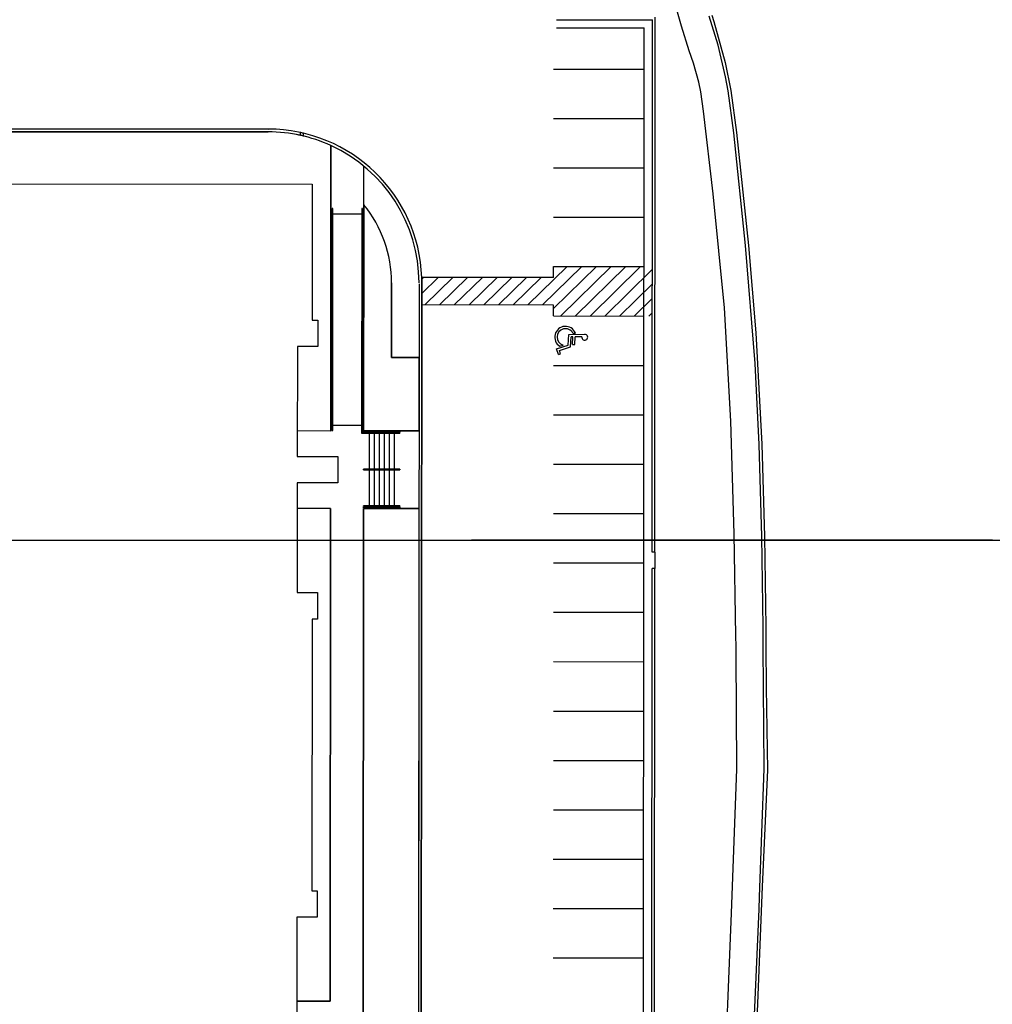
# Paper-space layout 'Layout1' of a CAD drawing. Units: inches. Extents: x 0 to 36, y 0 to 24.
# Drawn here: x 18.7 to 18.9, y 11.1 to 11.3 of the extents above; entities that cross this region are included whole.
import ezdxf

# ---------------------------------------------------------------- set-up
doc = ezdxf.new("R2010")
doc.units = ezdxf.units.IN
doc.header["$MEASUREMENT"] = 0
doc.linetypes.add('CENTER2', pattern=[1.125, 0.75, -0.125, 0.125, -0.125])
doc.layers.get('0').update_dxf_attribs({"linetype": 'CONTINUOUS'})
doc.layers.get('DEFPOINTS').update_dxf_attribs({"color": 140, "linetype": 'CONTINUOUS'})
doc.layers.add('G-TBLK-MISC', color=8, linetype='CONTINUOUS')
doc.styles.add('Arial', font='arial.ttf')

# ---------------------------------------------------------------- blocks, each defined once
blk = doc.blocks.new('MAC 2&3 Site Plan$0$Handisym')
at = {"color": 0}
for p, q in [((3.837717196242492, 8.812100454700873), (3.585400563722386, 11.69865888140466)), ((4.050777520514496, 11.21688174106934), (4.155973599092372, 10.01502513607633)), ((3.497174028854848, 9.53289577612961), (3.456916719874112, 9.993448349751619)), ((5.57575151037733, 10.01502513607634), (4.155973599092377, 10.01502513607633)), ((5.57575151037733, 9.593092328930444), (4.19290452458773, 9.593092328930444)), ((4.19290452458773, 9.593092328930444), (4.224332238741095, 9.23403326184676)), ((6.049481582878075, 9.23403326184676), (4.224332238741095, 9.23403326184676)), ((5.575751510377325, 9.593092328930444), (5.57575151037733, 10.01502513607634)), ((6.819414007947477, 7.296418365831315), (6.049481582878075, 9.23403326184676)), ((5.763118020510676, 8.812100454700873), (3.837717196242492, 8.812100454700873)), ((6.58311283825376, 6.748498349137833), (5.763118020510676, 8.812100454700873)), ((6.052804871936605, 7.319492070047353), (5.821547347973699, 7.901475642444371)), ((7.407128562709785, 7.529953158182057), (6.819414007947477, 7.296418365831315)), ((7.562937986209672, 7.137842564988468), (7.407128562709785, 7.529953158182057)), ((7.562937986209672, 7.137842564988468), (6.58311283825376, 6.748498349137833))]:
    blk.add_line(p, q, dxfattribs=at)
for centre, radius, start, end in [((4.115428890600912, 11.74498840905681), 0.5320492951086434, 263.0201249029955, 184.9955775550889), ((4.321377869294832, 8.235643137351534), 1.958870144649121, 116.1872388438103, 332.1153117840378), ((4.321377869294832, 8.235643137351534), 1.536937337503238, 122.4296591415446, 347.4422065020592)]:
    blk.add_arc(centre, radius, start, end, dxfattribs=at)
blk = doc.blocks.new('LAS')
at = {"layer": 'G-TBLK-MISC'}
h = blk.add_hatch(dxfattribs=at)
h.set_pattern_fill('ANSI31', color=253, scale=0.02100000013372515, angle=-0.644766712720639)
h.set_pattern_definition([(44.35523328727935, (-119.2930944923621, -133.4425734684342), (-0.001835150349371478, 0.001876925220396081), [])])
h.paths.add_polyline_path([(19.96377544804358, 8.469783678075256), (19.93857545441404, 8.469801826187151), (19.93857343795747, 8.46700182689736), (19.90497344647384, 8.467026024386755), (19.90496840533023, 8.4600260261574), (19.93856839681603, 8.460001828667991), (19.93856638035945, 8.457201829378157), (19.96376637398614, 8.457183681263693)])
at = {"layer": 'G-TBLK-MISC', "color": 253}
for p, q in [((19.93929789584466, 8.532801322650549), (19.96379789003416, 8.532783678648062)), ((19.96374502154356, 8.39697543026761), (19.96379789003416, 8.532783678648062)), ((19.96440008551301, 8.396975175259168), (19.96449839358823, 8.533483174356835)), ((19.93929638350159, 8.530701323181752), (19.96169707294608, 8.530685191021966)), ((19.96143474251482, 8.167385283416866), (19.96169707294608, 8.530685191021966)), ((19.93859299000317, 8.520201826952665), (19.96168881612473, 8.520185194182734)), ((19.93858808497734, 8.50760182713794), (19.96167974206722, 8.507585197368037)), ((19.86577864066027, 8.504179979560679), (19.65614357150223, 8.504322523501312)), ((19.65614357150223, 8.504322523501312), (19.86577864066027, 8.504179979560679)), ((19.86580430228897, 8.504879962239691), (19.65614498356975, 8.505022522694926)), ((19.65614498356975, 8.505022522694926), (19.86580430228897, 8.504879962239691)), ((19.87388550708429, 8.504032319570644), (19.87388501587545, 8.503311481665133)), ((19.87478194215983, 8.503107699196669), (19.87478243638718, 8.503832966688485)), ((19.88175974808861, 8.500694511125303), (19.88171016650869, 8.427934663526756)), ((19.88171016650869, 8.427934663526756), (19.88175974808861, 8.500694511125303)), ((19.89014886287886, 8.48471781507126), (19.89015618144018, 8.49545763926309)), ((19.93858317995146, 8.495001827319467), (19.96167066800975, 8.494985200554328)), ((19.88174881416753, 8.484649234053194), (19.88171017644636, 8.427949246856812)), ((19.88177798082761, 8.484649214177821), (19.88173934310643, 8.42794922698144)), ((19.88177798082761, 8.484649214177821), (19.88173934310643, 8.42794922698144)), ((19.88177798082761, 8.484649214177821), (19.88173934310643, 8.42794922698144)), ((19.88177798082761, 8.484649214177821), (19.88173934310643, 8.42794922698144)), ((19.88177798082761, 8.484649214177821), (19.88173934310643, 8.42794922698144)), ((19.88177798082761, 8.484649214177821), (19.88173934310643, 8.42794922698144)), ((19.88177798082761, 8.484649214177821), (19.88173934310643, 8.42794922698144)), ((19.88192381412801, 8.48464911480097), (19.88174881416753, 8.484649234053194)), ((19.88174881416753, 8.484649234053194), (19.88192381412801, 8.48464911480097)), ((19.88189464746794, 8.484649134676339), (19.88177798082761, 8.484649214177821)), ((19.88177798082761, 8.484649214177821), (19.88189464746794, 8.484649134676339)), ((19.88189464746794, 8.484649134676339), (19.88177798082761, 8.484649214177821)), ((19.88177798082761, 8.484649214177821), (19.88189464746794, 8.484649134676339)), ((19.88189464746794, 8.484649134676339), (19.88177798082761, 8.484649214177821)), ((19.88177798082761, 8.484649214177821), (19.88189464746794, 8.484649134676339)), ((19.88189464746794, 8.484649134676339), (19.88177798082761, 8.484649214177821)), ((19.88177798082761, 8.484649214177821), (19.88189464746794, 8.484649134676339)), ((19.88189464746794, 8.484649134676339), (19.88177798082761, 8.484649214177821)), ((19.88177798082761, 8.484649214177821), (19.88189464746794, 8.484649134676339)), ((19.88189464746794, 8.484649134676339), (19.88177798082761, 8.484649214177821)), ((19.88177798082761, 8.484649214177821), (19.88189464746794, 8.484649134676339)), ((19.88189464746794, 8.484649134676339), (19.88177798082761, 8.484649214177821)), ((19.88177798082761, 8.484649214177821), (19.88189464746794, 8.484649134676339)), ((19.88185600974676, 8.427949147479946), (19.88189464746794, 8.484649134676339)), ((19.88185600974676, 8.427949147479946), (19.88189464746794, 8.484649134676339)), ((19.88185600974676, 8.427949147479946), (19.88189464746794, 8.484649134676339)), ((19.88185600974676, 8.427949147479946), (19.88189464746794, 8.484649134676339)), ((19.88185600974676, 8.427949147479946), (19.88189464746794, 8.484649134676339)), ((19.88185600974676, 8.427949147479946), (19.88189464746794, 8.484649134676339)), ((19.88185600974676, 8.427949147479946), (19.88189464746794, 8.484649134676339)), ((19.88188517640685, 8.427949127604574), (19.88192381412801, 8.48464911480097)), ((19.88209881408849, 8.484648995548731), (19.88206017636733, 8.427949008352364)), ((19.88227381404899, 8.484648876296522), (19.88209881408849, 8.484648995548731)), ((19.88209881408849, 8.484648995548731), (19.88227381404899, 8.484648876296522)), ((19.88223517632779, 8.427948889100126), (19.88227381404899, 8.484648876296522)), ((19.88962421948154, 8.484643867425625), (19.88958513509392, 8.427288407293041)), ((19.88962421948154, 8.484643867425625), (19.88979921944202, 8.484643748173387)), ((19.88979921944202, 8.484643748173387), (19.88962421948154, 8.484643867425625)), ((19.88976025430665, 8.427463288001295), (19.88979921944202, 8.484643748173387)), ((19.88997421940251, 8.484643628921177), (19.88993537351932, 8.42763816870956)), ((19.8900033860626, 8.48464360904579), (19.8899645600548, 8.427667315494269)), ((19.8900033860626, 8.48464360904579), (19.8899645600548, 8.427667315494269)), ((19.8900033860626, 8.48464360904579), (19.8899645600548, 8.427667315494269)), ((19.8900033860626, 8.48464360904579), (19.8899645600548, 8.427667315494269)), ((19.8900033860626, 8.48464360904579), (19.8899645600548, 8.427667315494269)), ((19.88997421940251, 8.484643628921177), (19.89014921936299, 8.484643509668938)), ((19.89014921936299, 8.484643509668938), (19.88997421940251, 8.484643628921177)), ((19.8900033860626, 8.48464360904579), (19.89012005270291, 8.484643529544307)), ((19.89012005270291, 8.484643529544307), (19.8900033860626, 8.48464360904579)), ((19.8900033860626, 8.48464360904579), (19.89012005270291, 8.484643529544307)), ((19.89012005270291, 8.484643529544307), (19.8900033860626, 8.48464360904579)), ((19.8900033860626, 8.48464360904579), (19.89012005270291, 8.484643529544307)), ((19.89012005270291, 8.484643529544307), (19.8900033860626, 8.48464360904579)), ((19.8900033860626, 8.48464360904579), (19.89012005270291, 8.484643529544307)), ((19.89012005270291, 8.484643529544307), (19.8900033860626, 8.48464360904579)), ((19.8900033860626, 8.48464360904579), (19.89012005270291, 8.484643529544307)), ((19.89012005270291, 8.484643529544307), (19.8900033860626, 8.48464360904579)), ((19.8900033860626, 8.48464360904579), (19.89012005270291, 8.484643529544307)), ((19.89012005270291, 8.484643529544307), (19.8900033860626, 8.48464360904579)), ((19.8900033860626, 8.48464360904579), (19.89012005270291, 8.484643529544307)), ((19.89012005270291, 8.484643529544307), (19.8900033860626, 8.48464360904579)), ((19.89008130619658, 8.427783902633099), (19.89012005270291, 8.484643529544307)), ((19.89008130619658, 8.427783902633099), (19.89012005270291, 8.484643529544307)), ((19.89008130619658, 8.427783902633099), (19.89012005270291, 8.484643529544307)), ((19.89008130619658, 8.427783902633099), (19.89012005270291, 8.484643529544307)), ((19.89008130619658, 8.427783902633099), (19.89012005270291, 8.484643529544307)), ((19.89008130619658, 8.427783902633099), (19.89012005270291, 8.484643529544307)), ((19.89008130619658, 8.427783902633099), (19.89012005270291, 8.484643529544307)), ((19.89014946795706, 8.485605753408137), (19.89011016458221, 8.427928939419921)), ((19.89011016458221, 8.427928939419921), (19.89014946795706, 8.485605753408137)), ((19.89011049273206, 8.427813049417828), (19.89014921936299, 8.484643509668938)), ((19.8817478601529, 8.483249234369303), (19.89014785822643, 8.483243510262511)), ((19.93857827492562, 8.482401827505502), (19.96166159395222, 8.48238520374277)), ((19.93857227989392, 8.467001827731323), (19.93857336989969, 8.469801827689636)), ((19.93857336989969, 8.469801827689636), (19.96165251989477, 8.469785206931686)), ((19.9045232886162, 7.835601605888386), (19.90495358589089, 8.467053248812682)), ((19.90495358589089, 8.467053248812682), (19.9045232886162, 7.835601605888386)), ((19.93857343795858, 8.467001826897373), (19.90495051780412, 8.467026040899153)), ((19.89725247452639, 8.465658522799892), (19.89723949659844, 8.446613706980244)), ((19.89723949659844, 8.446613706980244), (19.89725247452639, 8.465658522799892)), ((19.90425143455393, 8.465398670058388), (19.90382323175712, 7.835653952097666)), ((19.93856839681493, 8.460001828667977), (19.90494547666048, 8.460026042669742)), ((19.93856846487379, 8.457201827875672), (19.93856955487955, 8.46000182783396)), ((19.93856846487379, 8.457201827875672), (19.96164344583726, 8.457185210120041)), ((19.89723949659844, 8.446613706980244), (19.90423950365895, 8.446608936885312)), ((19.90423950365895, 8.446608936885312), (19.89723949659844, 8.446613706980244)), ((19.90423950365895, 8.446608936885312), (19.90422679542005, 8.427919319762633)), ((19.93856355984796, 8.444601828057607), (19.96163437177973, 8.44458521329964)), ((19.9385586548221, 8.432001828243685), (19.96162529772228, 8.431985216488123)), ((19.88171112052648, 8.429334663210604), (19.8901111186, 8.429328939103797)), ((19.8731994697244, 8.427940463068275), (19.88171016650869, 8.427934663526756)), ((19.88188517640685, 8.427949127604574), (19.88171017644636, 8.427949246856812)), ((19.88171017644636, 8.427949246856812), (19.88188517640685, 8.427949127604574)), ((19.88185600974676, 8.427949147479946), (19.88173934310643, 8.42794922698144)), ((19.88173934310643, 8.42794922698144), (19.88185600974676, 8.427949147479946)), ((19.88185600974676, 8.427949147479946), (19.88173934310643, 8.42794922698144)), ((19.88173934310643, 8.42794922698144), (19.88185600974676, 8.427949147479946)), ((19.88185600974676, 8.427949147479946), (19.88173934310643, 8.42794922698144)), ((19.88173934310643, 8.42794922698144), (19.88185600974676, 8.427949147479946)), ((19.88185600974676, 8.427949147479946), (19.88173934310643, 8.42794922698144)), ((19.88173934310643, 8.42794922698144), (19.88185600974676, 8.427949147479946)), ((19.88185600974676, 8.427949147479946), (19.88173934310643, 8.42794922698144)), ((19.88173934310643, 8.42794922698144), (19.88185600974676, 8.427949147479946)), ((19.88185600974676, 8.427949147479946), (19.88173934310643, 8.42794922698144)), ((19.88173934310643, 8.42794922698144), (19.88185600974676, 8.427949147479946)), ((19.88185600974676, 8.427949147479946), (19.88173934310643, 8.42794922698144)), ((19.88173934310643, 8.42794922698144), (19.88185600974676, 8.427949147479946)), ((19.88223517632779, 8.427948889100126), (19.88206017636733, 8.427949008352364)), ((19.88206017636733, 8.427949008352364), (19.88223517632779, 8.427948889100126)), ((19.88958513509392, 8.427288407293041), (19.89935596622086, 8.427281749043743)), ((19.89935608547313, 8.42745674900425), (19.88976025430665, 8.427463288001295)), ((19.88993537351932, 8.42763816870956), (19.89935620472533, 8.427631748964739)), ((19.8899645600548, 8.427667315494269), (19.89935622460069, 8.427660915624788)), ((19.8899645600548, 8.427667315494269), (19.89935622460069, 8.427660915624788)), ((19.8899645600548, 8.427667315494269), (19.89935622460069, 8.427660915624788)), ((19.8899645600548, 8.427667315494269), (19.89935622460069, 8.427660915624788)), ((19.8899645600548, 8.427667315494269), (19.89935622460069, 8.427660915624788)), ((19.8899645600548, 8.427667315494269), (19.89935622460069, 8.427660915624788)), ((19.8899645600548, 8.427667315494269), (19.89935622460069, 8.427660915624788)), ((19.89935630410219, 8.42777758226513), (19.89008130619658, 8.427783902633099)), ((19.89935630410219, 8.42777758226513), (19.89008130619658, 8.427783902633099)), ((19.89935630410219, 8.42777758226513), (19.89008130619658, 8.427783902633099)), ((19.89935630410219, 8.42777758226513), (19.89008130619658, 8.427783902633099)), ((19.89935630410219, 8.42777758226513), (19.89008130619658, 8.427783902633099)), ((19.89935630410219, 8.42777758226513), (19.89008130619658, 8.427783902633099)), ((19.89935630410219, 8.42777758226513), (19.89008130619658, 8.427783902633099)), ((19.90422679542005, 8.427919319762633), (19.89011016458221, 8.427928939419921)), ((19.89011016458221, 8.427928939419921), (19.90422679542005, 8.427919319762633)), ((19.89935632397756, 8.427806748925232), (19.89011049273206, 8.427813049417828)), ((19.89151008476443, 8.427811318761798), (19.8914967285151, 8.40821132318765)), ((19.89279341780796, 8.427810444245488), (19.89278006155865, 8.408210448671323)), ((19.89407675085148, 8.427809569729163), (19.8940633946022, 8.408209574154984)), ((19.89536008389504, 8.427808695212839), (19.89534672764574, 8.408208699638674)), ((19.89664341693856, 8.427807820696515), (19.89663006068927, 8.408207825122364)), ((19.8979267499821, 8.427806946180187), (19.89791339373281, 8.408206950606026)), ((19.89935596622086, 8.427281749043743), (19.89935608547313, 8.42745674900425)), ((19.89935608547313, 8.42745674900425), (19.89935596622086, 8.427281749043743)), ((19.89935620472533, 8.427631748964739), (19.89935632397756, 8.427806748925232)), ((19.89935632397756, 8.427806748925232), (19.89935620472533, 8.427631748964739)), ((19.89935622460069, 8.427660915624788), (19.89935630410219, 8.42777758226513)), ((19.89935630410219, 8.42777758226513), (19.89935622460069, 8.427660915624788)), ((19.89935622460069, 8.427660915624788), (19.89935630410219, 8.42777758226513)), ((19.89935630410219, 8.42777758226513), (19.89935622460069, 8.427660915624788)), ((19.89935622460069, 8.427660915624788), (19.89935630410219, 8.42777758226513)), ((19.89935630410219, 8.42777758226513), (19.89935622460069, 8.427660915624788)), ((19.89935622460069, 8.427660915624788), (19.89935630410219, 8.42777758226513)), ((19.89935630410219, 8.42777758226513), (19.89935622460069, 8.427660915624788)), ((19.89935622460069, 8.427660915624788), (19.89935630410219, 8.42777758226513)), ((19.89935630410219, 8.42777758226513), (19.89935622460069, 8.427660915624788)), ((19.89935622460069, 8.427660915624788), (19.89935630410219, 8.42777758226513)), ((19.89935630410219, 8.42777758226513), (19.89935622460069, 8.427660915624788)), ((19.89935622460069, 8.427660915624788), (19.89935630410219, 8.42777758226513)), ((19.89935630410219, 8.42777758226513), (19.89935622460069, 8.427660915624788)), ((19.93855374979622, 8.419401828431592), (19.96161622366478, 8.419385219676002)), ((19.89010334734322, 8.417924775012185), (19.89010346659546, 8.418099774972664)), ((19.89010346659546, 8.418099774972664), (19.89010334734322, 8.417924775012185)), ((19.89010334734322, 8.417924775012185), (19.89932001192865, 8.417918494394943)), ((19.8901033672186, 8.417953941672259), (19.89010344672007, 8.418070608312572)), ((19.89010344672007, 8.418070608312572), (19.8901033672186, 8.417953941672259)), ((19.8901033672186, 8.417953941672259), (19.89010344672007, 8.418070608312572)), ((19.89010344672007, 8.418070608312572), (19.8901033672186, 8.417953941672259)), ((19.8901033672186, 8.417953941672259), (19.89010344672007, 8.418070608312572)), ((19.89010344672007, 8.418070608312572), (19.8901033672186, 8.417953941672259)), ((19.8901033672186, 8.417953941672259), (19.89010344672007, 8.418070608312572)), ((19.89010344672007, 8.418070608312572), (19.8901033672186, 8.417953941672259)), ((19.8901033672186, 8.417953941672259), (19.89010344672007, 8.418070608312572)), ((19.89010344672007, 8.418070608312572), (19.8901033672186, 8.417953941672259)), ((19.8901033672186, 8.417953941672259), (19.89932003180401, 8.417947661055045)), ((19.8901033672186, 8.417953941672259), (19.89932003180401, 8.417947661055045)), ((19.8901033672186, 8.417953941672259), (19.89932003180401, 8.417947661055045)), ((19.8901033672186, 8.417953941672259), (19.89932003180401, 8.417947661055045)), ((19.8901033672186, 8.417953941672259), (19.89932003180401, 8.417947661055045)), ((19.8993201113055, 8.418064327695348), (19.89010344672007, 8.418070608312572)), ((19.8993201113055, 8.418064327695348), (19.89010344672007, 8.418070608312572)), ((19.8993201113055, 8.418064327695348), (19.89010344672007, 8.418070608312572)), ((19.8993201113055, 8.418064327695348), (19.89010344672007, 8.418070608312572)), ((19.8993201113055, 8.418064327695348), (19.89010344672007, 8.418070608312572)), ((19.89932013118086, 8.418093494355436), (19.89010346659546, 8.418099774972664)), ((19.89932001192865, 8.417918494394943), (19.89932013118086, 8.418093494355436)), ((19.89932013118086, 8.418093494355436), (19.89932001192865, 8.417918494394943)), ((19.89932003180401, 8.417947661055045), (19.8993201113055, 8.418064327695348)), ((19.8993201113055, 8.418064327695348), (19.89932003180401, 8.417947661055045)), ((19.89932003180401, 8.417947661055045), (19.8993201113055, 8.418064327695348)), ((19.8993201113055, 8.418064327695348), (19.89932003180401, 8.417947661055045)), ((19.89932003180401, 8.417947661055045), (19.8993201113055, 8.418064327695348)), ((19.8993201113055, 8.418064327695348), (19.89932003180401, 8.417947661055045)), ((19.89932003180401, 8.417947661055045), (19.8993201113055, 8.418064327695348)), ((19.8993201113055, 8.418064327695348), (19.89932003180401, 8.417947661055045)), ((19.89932003180401, 8.417947661055045), (19.8993201113055, 8.418064327695348)), ((19.8993201113055, 8.418064327695348), (19.89932003180401, 8.417947661055045)), ((19.88169665125525, 8.408101334671922), (19.87318595447215, 8.408107134213456)), ((19.88169665125525, 8.408101334671922), (19.88161094864819, 8.282334696405165)), ((19.88161094864819, 8.282334696405165), (19.88169665125525, 8.408101334671922)), ((19.89000895918443, 8.279412306290173), (19.89009664932878, 8.408095610565116)), ((19.89009664932878, 8.408095610565116), (19.89000895918443, 8.279412306290173)), ((19.89009664932878, 8.408095610565116), (19.90421330950005, 8.408085990887809)), ((19.90421330950005, 8.408085990887809), (19.89009664932878, 8.408095610565116)), ((19.89009684806478, 8.408387249709591), (19.89009672881254, 8.408212249749113)), ((19.89009672881254, 8.408212249749113), (19.89009684806478, 8.408387249709591)), ((19.89009672881254, 8.408212249749113), (19.89931339339797, 8.408205969131856)), ((19.89009682818939, 8.408358083049489), (19.89009674868792, 8.408241416409187)), ((19.89009674868792, 8.408241416409187), (19.89009682818939, 8.408358083049489)), ((19.89009682818939, 8.408358083049489), (19.89009674868792, 8.408241416409187)), ((19.89009674868792, 8.408241416409187), (19.89009682818939, 8.408358083049489)), ((19.89009682818939, 8.408358083049489), (19.89009674868792, 8.408241416409187)), ((19.89009674868792, 8.408241416409187), (19.89009682818939, 8.408358083049489)), ((19.89009682818939, 8.408358083049489), (19.89009674868792, 8.408241416409187)), ((19.89009674868792, 8.408241416409187), (19.89009682818939, 8.408358083049489)), ((19.89009682818939, 8.408358083049489), (19.89009674868792, 8.408241416409187)), ((19.89009674868792, 8.408241416409187), (19.89009682818939, 8.408358083049489)), ((19.89009682818939, 8.408358083049489), (19.89009674868792, 8.408241416409187)), ((19.89009674868792, 8.408241416409187), (19.89009682818939, 8.408358083049489)), ((19.89009682818939, 8.408358083049489), (19.89009674868792, 8.408241416409187)), ((19.89009674868792, 8.408241416409187), (19.89009682818939, 8.408358083049489)), ((19.89009674868792, 8.408241416409187), (19.89931341327332, 8.408235135791934)), ((19.89009674868792, 8.408241416409187), (19.89931341327332, 8.408235135791934)), ((19.89009674868792, 8.408241416409187), (19.89931341327332, 8.408235135791934)), ((19.89009674868792, 8.408241416409187), (19.89931341327332, 8.408235135791934)), ((19.89009674868792, 8.408241416409187), (19.89931341327332, 8.408235135791934)), ((19.89009674868792, 8.408241416409187), (19.89931341327332, 8.408235135791934)), ((19.89009674868792, 8.408241416409187), (19.89931341327332, 8.408235135791934)), ((19.89931349277481, 8.40835180243229), (19.89009682818939, 8.408358083049489)), ((19.89931349277481, 8.40835180243229), (19.89009682818939, 8.408358083049489)), ((19.89931349277481, 8.40835180243229), (19.89009682818939, 8.408358083049489)), ((19.89931349277481, 8.40835180243229), (19.89009682818939, 8.408358083049489)), ((19.89931349277481, 8.40835180243229), (19.89009682818939, 8.408358083049489)), ((19.89931349277481, 8.40835180243229), (19.89009682818939, 8.408358083049489)), ((19.89931349277481, 8.40835180243229), (19.89009682818939, 8.408358083049489)), ((19.89931351265017, 8.408380969092349), (19.89009684806478, 8.408387249709591)), ((19.89009708656922, 8.408737249630533), (19.890096967317, 8.408562249670066)), ((19.890096967317, 8.408562249670066), (19.89009708656922, 8.408737249630533)), ((19.890096967317, 8.408562249670066), (19.89931363190243, 8.408555969052813)), ((19.89931375115465, 8.40873096901332), (19.89009708656922, 8.408737249630533)), ((19.89931351265017, 8.408380969092349), (19.89931339339797, 8.408205969131856)), ((19.89931339339797, 8.408205969131856), (19.89931351265017, 8.408380969092349)), ((19.89931349277481, 8.40835180243229), (19.89931341327332, 8.408235135791934)), ((19.89931341327332, 8.408235135791934), (19.89931349277481, 8.40835180243229)), ((19.89931349277481, 8.40835180243229), (19.89931341327332, 8.408235135791934)), ((19.89931341327332, 8.408235135791934), (19.89931349277481, 8.40835180243229)), ((19.89931349277481, 8.40835180243229), (19.89931341327332, 8.408235135791934)), ((19.89931341327332, 8.408235135791934), (19.89931349277481, 8.40835180243229)), ((19.89931349277481, 8.40835180243229), (19.89931341327332, 8.408235135791934)), ((19.89931341327332, 8.408235135791934), (19.89931349277481, 8.40835180243229)), ((19.89931349277481, 8.40835180243229), (19.89931341327332, 8.408235135791934)), ((19.89931341327332, 8.408235135791934), (19.89931349277481, 8.40835180243229)), ((19.89931349277481, 8.40835180243229), (19.89931341327332, 8.408235135791934)), ((19.89931341327332, 8.408235135791934), (19.89931349277481, 8.40835180243229)), ((19.89931349277481, 8.40835180243229), (19.89931341327332, 8.408235135791934)), ((19.89931341327332, 8.408235135791934), (19.89931349277481, 8.40835180243229)), ((19.89931375115465, 8.40873096901332), (19.89931363190243, 8.408555969052813)), ((19.89931363190243, 8.408555969052813), (19.89931375115465, 8.40873096901332)), ((19.90421330950005, 8.408085990887809), (19.90412580967786, 8.279402686483145)), ((19.93854884477034, 8.406801828615265), (19.96160714960728, 8.406785222871559)), ((19.96440008551301, 8.396975175259168), (19.96374502154356, 8.39697543026761)), ((19.96440008551317, 8.396975175259183), (19.96439706082734, 8.39277517632156)), ((19.93854393974447, 8.39420182879989), (19.96159807554972, 8.394185226053807)), ((19.96353474198362, 8.167383771073947), (19.96369706100441, 8.392775680435903)), ((19.96439706082719, 8.39277517632156), (19.96369706100441, 8.392775680435903)), ((19.9642342376922, 8.166683267136438), (19.96439706082719, 8.39277517632156)), ((19.93853903471861, 8.38160182898211), (19.96158900149225, 8.38158522924321)), ((19.93853412969273, 8.369001829171161), (19.96157992743476, 8.368985232427505)), ((19.93852922466681, 8.356401829351924), (19.96157085337732, 8.356385235610702)), ((19.93852431964097, 8.343801829536847), (19.96156177931982, 8.343785238802699)), ((19.904167296368, 8.340419339434433), (19.90416904823735, 8.34299016833171)), ((19.9385194146151, 8.331201829724716), (19.96155270526229, 8.331185241990624)), ((19.93851450958924, 8.318601829906218), (19.96154363120475, 8.318585245176944)), ((19.93850960456335, 8.306001830090825), (19.9615345571473, 8.305985248359121)), ((19.93850469953747, 8.29340183027685), (19.96152548308977, 8.29338525154748)), ((19.88161094864819, 8.282334696405165), (19.87310025187251, 8.282340495946674)), ((19.87310025187251, 8.282340495946674), (19.88161094864819, 8.282334696405165))]:
    blk.add_line(p, q, dxfattribs=at)
at = {"layer": 'G-TBLK-MISC', "color": 253, "flags": 128}
for points in [[(19.99203152077347, 8.375622250234777), (19.99201410764175, 8.377757794426266), (19.99168724585819, 8.400949671635374), (19.99102103976415, 8.424435381106555), (19.99001046330829, 8.445084939395596), (19.98758919447427, 8.475159172217705), (19.98459267272137, 8.503923433227172), (19.98308916112845, 8.514641787907749), (19.98247303767761, 8.518209169058327), (19.98060519677833, 8.526322281747927), (19.97829759985212, 8.533712517137992)], [(19.978957323484, 8.533947676243649), (19.97946794919764, 8.532350177753425), (19.98231886243657, 8.52187328402901), (19.98377930242981, 8.51476092632522), (19.98528761512173, 8.504008345182513), (19.98828610618869, 8.475225180301177), (19.99019086205399, 8.452887731461715), (19.99172050616711, 8.424464118378115), (19.99238710598487, 8.400964528996973), (19.99271406742795, 8.377765580626196), (19.99273154905759, 8.375621635857371)], [(19.9851015799339, 8.375627240925027), (19.98468132750484, 8.401614083751355), (19.98377947829543, 8.430335851098839), (19.98217621491641, 8.459309127431716), (19.9793292810664, 8.488372004542477), (19.9768674327991, 8.509478044400733), (19.97611196911378, 8.514431896774376), (19.97560077005759, 8.516855365400449), (19.97429099650184, 8.521692293346206), (19.97321411055577, 8.524861329604146), (19.97120951916408, 8.53112224187911), (19.96985932675857, 8.535922373633184)], [(19.65301943421166, 8.490944684530032), (19.87701938362945, 8.490792041680887), (19.87699577168873, 8.456142049505388), (19.8783957713724, 8.456141095487606), (19.87839116028631, 8.449374430349046), (19.87321407812206, 8.449377958227402), (19.87319499776591, 8.42137796455016), (19.88350541210441, 8.421370938606518), (19.88350080101836, 8.414604273467752), (19.87319038667985, 8.414611299411398), (19.87317130632371, 8.386611305734114), (19.87834838848797, 8.386607777855758), (19.87834377740191, 8.379841112717102), (19.87694377771824, 8.379842066734899), (19.87689655383679, 8.310542082383812), (19.87829655352044, 8.31054112836599), (19.87829194243438, 8.303774463227484), (19.87311486027014, 8.30377799110584), (19.87309577991399, 8.275777997428545)], [(19.98514686134135, 8.372827207571117), (19.9851015799339, 8.375627240925027)], [(19.99205435198826, 8.37282223304863), (19.99203152077347, 8.375622250234777)], [(19.99273154905758, 8.375621635857357), (19.99275437847454, 8.372821839157748)], [(19.97857882737903, 8.172794279351237), (19.97900325781868, 8.173709219564579), (19.98094232770883, 8.228544691493145), (19.97688155466553, 8.228424200003946), (19.97695943172687, 8.232545044597146), (19.98119985074329, 8.232729038539848), (19.98199392898248, 8.256371127840335), (19.9839435323873, 8.304827257268467), (19.98529599676377, 8.341555095657096), (19.98517584797146, 8.371034782473892), (19.98514686134135, 8.372827207571117)], [(19.9859365712876, 8.173056457205575), (19.98700094775037, 8.201884009337125), (19.98854282057851, 8.243726250084233), (19.98906126858142, 8.254182752035334), (19.98908198367215, 8.261513172619708), (19.9909999795889, 8.305826305877137), (19.99111550482329, 8.308975485283156), (19.992332092582, 8.341637763252113), (19.99213934974602, 8.362398119180117), (19.99205435198826, 8.37282223304863)], [(19.99275437847454, 8.372821839157748), (19.99283936096515, 8.362399597652853), (19.99319538041636, 8.341288806521117), (19.99178451080138, 8.311588250366764), (19.99046285868938, 8.277502564557732), (19.98978135105827, 8.261483419209007), (19.98996389071093, 8.25409432917105), (19.98770044452453, 8.201857460024012), (19.98663526669397, 8.173013740284183)]]:
    blk.add_lwpolyline(points, dxfattribs=at)
at = {"layer": 'G-TBLK-MISC', "color": 253}
for centre, radius, start, end in [((19.86577764776856, 8.465679971052097), 0.03920000024963043, 2.007630679357561, 89.9610410314247), ((19.86577764776856, 8.465679971052097), 0.0392000002496304, 2.007630679357561, 89.9610410314247), ((19.86575246211344, 8.46567998821569), 0.0385000002451678, 65.43195307169196, 89.9610410314247), ((19.86575246211344, 8.46567998821569), 0.03850000024516784, 65.43195307169196, 89.9610410314247), ((19.86575246211344, 8.465679988215662), 0.03850000024519006, 75.27230201529544, 79.19535120667423), ((19.86580845028955, 8.46568760731396), 0.03848099313760166, 76.51487952961054, 77.88441385297843), ((19.86583349048251, 8.465687243099634), 0.039181371350723, 76.79722778249734, 78.14086410026383), ((19.86575246211344, 8.46567998821569), 0.03850000024516787, 359.961041024859, 65.43195307169196), ((19.865749519491, 8.465654271656248), 0.03150000020058772, 359.9587376696765, 39.23113721780746)]:
    blk.add_arc(centre, radius, start, end, dxfattribs=at)
for points in [[(19.88976025430665, 8.427463288001295), (19.88976025428354, 8.42746325413739), (19.88975874432888, 8.427461796502019), (19.88975382038026, 8.427456846747972), (19.88974874047194, 8.427451792850423), (19.88974342257402, 8.427446483092854), (19.88973857247623, 8.427441605297105), (19.88973334644091, 8.427436433082722), (19.889727589309, 8.42743067500675), (19.88972137492121, 8.427424426860114), (19.88971650577427, 8.427419600169056), (19.88971144900252, 8.427414579409124), (19.88970622623972, 8.427409329640344), (19.88970085988955, 8.427403937767615), (19.88969537297962, 8.427398495501684), (19.88968978895587, 8.427392953482467), (19.88968413168386, 8.427387267725987), (19.88967842543728, 8.427381533533655), (19.8896726947003, 8.427375847647156), (19.8896669639633, 8.427370161760695), (19.8896612577167, 8.427364427568325), (19.88965560044469, 8.427358741811855), (19.88965001642093, 8.427353199792652), (19.88964452951101, 8.427347757526725), (19.88963916316084, 8.427342365654006), (19.88963394039809, 8.427337115885226), (19.88962888362631, 8.427332095125294), (19.88962401447937, 8.427327268434198), (19.88961780009159, 8.427321020287586), (19.88961204295967, 8.427315262211618), (19.88960681692433, 8.42731008999722), (19.88960196682656, 8.427305212201468), (19.88959664892865, 8.427299902443941), (19.8895915690203, 8.42729484854635), (19.88958664507172, 8.427289898792317), (19.889585135117, 8.427288441156975), (19.88958513509392, 8.427288407293041)], [(19.88958513509392, 8.427288407293041), (19.889585135117, 8.427288441156975), (19.88958664507172, 8.427289898792317), (19.8895915690203, 8.42729484854635), (19.88959664892865, 8.427299902443941), (19.88960196682656, 8.427305212201468), (19.88960681692433, 8.42731008999722), (19.88961204295967, 8.427315262211618), (19.88961780009159, 8.427321020287586), (19.88962401447937, 8.427327268434198), (19.88962888362631, 8.427332095125294), (19.88963394039809, 8.427337115885226), (19.88963916316084, 8.427342365654006), (19.88964452951101, 8.427347757526725), (19.88965001642093, 8.427353199792652), (19.88965560044469, 8.427358741811855), (19.8896612577167, 8.427364427568325), (19.8896669639633, 8.427370161760695), (19.8896726947003, 8.427375847647156), (19.88967842543728, 8.427381533533655), (19.88968413168386, 8.427387267725987), (19.88968978895587, 8.427392953482467), (19.88969537297962, 8.427398495501684), (19.88970085988955, 8.427403937767615), (19.88970622623972, 8.427409329640344), (19.88971144900252, 8.427414579409124), (19.88971650577427, 8.427419600169056), (19.88972137492121, 8.427424426860114), (19.889727589309, 8.42743067500675), (19.88973334644091, 8.427436433082722), (19.88973857247623, 8.427441605297105), (19.88974342257402, 8.427446483092854), (19.88974874047194, 8.427451792850423), (19.88975382038026, 8.427456846747972), (19.88975874432888, 8.427461796502019), (19.88976025428354, 8.42746325413739), (19.88976025430665, 8.427463288001295)], [(19.89011049273206, 8.427813049417828), (19.89011049270898, 8.427813015553898), (19.89010898275427, 8.427811557918513), (19.89010405880568, 8.427806608164481), (19.89009897889734, 8.427801554266942), (19.89009366099943, 8.427796244509377), (19.89008881090164, 8.427791366713624), (19.89008358486633, 8.427786194499241), (19.89007782773443, 8.42778043642327), (19.89007161334663, 8.427774188276633), (19.89006674419969, 8.427769361585522), (19.89006168742791, 8.427764340825657), (19.89005646466513, 8.427759091056878), (19.89005109831496, 8.427753699184134), (19.89004561140505, 8.427748256918179), (19.89004002738131, 8.427742714898976), (19.8900343701093, 8.427737029142506), (19.89002866386269, 8.427731294950163), (19.8900229331257, 8.427725609063689), (19.89001720238871, 8.427719923177229), (19.89001149614211, 8.42771418898483), (19.8900058388701, 8.427708503228377), (19.89000025484636, 8.4277029612092), (19.88999476793644, 8.427697518943216), (19.88998940158628, 8.427692127070515), (19.88998417882349, 8.427686877301745), (19.88997912205171, 8.427681856541803), (19.88997425290477, 8.427677029850717), (19.88996803851699, 8.427670781704109), (19.88996228138506, 8.427665023628137), (19.88995705534975, 8.427659851413715), (19.88995220525197, 8.427654973618), (19.88994688735407, 8.427649663860446), (19.88994180744574, 8.427644609962869), (19.88993688349712, 8.42763966020885), (19.88993537354244, 8.427638202573494), (19.88993537351932, 8.42763816870956)], [(19.88993537351932, 8.42763816870956), (19.88993537354244, 8.427638202573494), (19.88993688349712, 8.42763966020885), (19.88994180744574, 8.427644609962869), (19.88994688735407, 8.427649663860446), (19.88995220525197, 8.427654973618), (19.88995705534975, 8.427659851413715), (19.88996228138506, 8.427665023628137), (19.88996803851699, 8.427670781704109), (19.88997425290477, 8.427677029850717), (19.88997912205171, 8.427681856541803), (19.88998417882349, 8.427686877301745), (19.88998940158628, 8.427692127070515), (19.88999476793644, 8.427697518943216), (19.89000025484636, 8.4277029612092), (19.8900058388701, 8.427708503228377), (19.89001149614211, 8.42771418898483), (19.89001720238871, 8.427719923177229), (19.8900229331257, 8.427725609063689), (19.89002866386269, 8.427731294950163), (19.8900343701093, 8.427737029142506), (19.89004002738131, 8.427742714898976), (19.89004561140505, 8.427748256918179), (19.89005109831496, 8.427753699184134), (19.89005646466513, 8.427759091056878), (19.89006168742791, 8.427764340825657), (19.89006674419969, 8.427769361585522), (19.89007161334663, 8.427774188276633), (19.89007782773443, 8.42778043642327), (19.89008358486633, 8.427786194499241), (19.89008881090164, 8.427791366713624), (19.89009366099943, 8.427796244509377), (19.89009897889734, 8.427801554266942), (19.89010405880568, 8.427806608164481), (19.89010898275427, 8.427811557918513), (19.89011049270898, 8.427813015553898), (19.89011049273206, 8.427813049417828)], [(19.89008130619658, 8.427783902633099), (19.89008130618121, 8.427783880057166), (19.89008029954475, 8.427782908300237), (19.89007701691234, 8.427779608464213), (19.89007363030681, 8.427776239199186), (19.89007008504153, 8.427772699360805), (19.89006685164301, 8.427769447496981), (19.89006336761947, 8.427765999354044), (19.89005952953151, 8.427762160636714), (19.89005538660633, 8.42775799520567), (19.89005214050834, 8.427754777411586), (19.89004876932719, 8.427751430238331), (19.89004528748531, 8.42774793039246), (19.89004170991853, 8.427744335810644), (19.89003805197859, 8.427740707633351), (19.89003432929611, 8.42773701295387), (19.89003055778142, 8.427733222449568), (19.89002675361703, 8.427729399654659), (19.8900229331257, 8.427725609063689), (19.89001911263436, 8.427721818472694), (19.89001530846997, 8.427717995677796), (19.89001153695531, 8.427714205173494), (19.89000781427282, 8.427710510494013), (19.89000415633286, 8.42770688231672), (19.89000057876608, 8.427703287734893), (19.88999709692423, 8.427699787889061), (19.88999372574304, 8.427696440715778), (19.88999047964507, 8.427693222921707), (19.88998633671989, 8.427689057490635), (19.88998249863194, 8.42768521877331), (19.8899790146084, 8.427681770630393), (19.88997578120988, 8.427678518766559), (19.88997223594459, 8.427674978928202), (19.88996884933904, 8.42767160966315), (19.88996556670666, 8.427668309827112), (19.88996456007017, 8.427667338070226), (19.8899645600548, 8.427667315494269)], [(19.8899645600548, 8.427667315494269), (19.88996456007017, 8.427667338070226), (19.88996556670666, 8.427668309827112), (19.88996884933904, 8.42767160966315), (19.88997223594461, 8.427674978928202), (19.88997578120988, 8.427678518766559), (19.8899790146084, 8.427681770630393), (19.88998249863194, 8.42768521877331), (19.88998633671989, 8.427689057490635), (19.88999047964508, 8.427693222921707), (19.88999372574304, 8.427696440715778), (19.88999709692423, 8.427699787889061), (19.89000057876608, 8.427703287734893), (19.89000415633286, 8.42770688231672), (19.89000781427282, 8.427710510494013), (19.89001153695531, 8.427714205173494), (19.89001530846997, 8.427717995677796), (19.89001911263436, 8.427721818472694), (19.8900229331257, 8.427725609063689), (19.89002675361703, 8.427729399654659), (19.89003055778142, 8.427733222449568), (19.89003432929611, 8.42773701295387), (19.89003805197859, 8.427740707633351), (19.89004170991853, 8.427744335810644), (19.89004528748531, 8.42774793039246), (19.89004876932719, 8.427751430238331), (19.89005214050834, 8.427754777411586), (19.89005538660633, 8.42775799520567), (19.89005952953151, 8.427762160636714), (19.89006336761947, 8.427765999354044), (19.89006685164301, 8.427769447496981), (19.89007008504153, 8.427772699360805), (19.89007363030681, 8.427776239199186), (19.89007701691234, 8.427779608464213), (19.89008029954475, 8.427782908300237), (19.89008130618121, 8.427783880057166), (19.89008130619658, 8.427783902633099)], [(19.89008130619658, 8.427783902633099), (19.89008130618121, 8.427783880057166), (19.89008029954475, 8.427782908300237), (19.89007701691234, 8.427779608464213), (19.89007363030681, 8.427776239199186), (19.89007008504153, 8.427772699360805), (19.89006685164301, 8.427769447496981), (19.89006336761947, 8.427765999354044), (19.89005952953151, 8.427762160636714), (19.89005538660633, 8.42775799520567), (19.89005214050834, 8.427754777411586), (19.89004876932719, 8.427751430238331), (19.89004528748531, 8.42774793039246), (19.89004170991853, 8.427744335810644), (19.89003805197859, 8.427740707633351), (19.89003432929611, 8.42773701295387), (19.89003055778142, 8.427733222449568), (19.89002675361703, 8.427729399654659), (19.8900229331257, 8.427725609063689), (19.89001911263436, 8.427721818472694), (19.89001530846997, 8.427717995677796), (19.89001153695531, 8.427714205173494), (19.89000781427282, 8.427710510494013), (19.89000415633286, 8.42770688231672), (19.89000057876608, 8.427703287734893), (19.88999709692423, 8.427699787889061), (19.88999372574304, 8.427696440715778), (19.88999047964507, 8.427693222921707), (19.88998633671989, 8.427689057490635), (19.88998249863194, 8.42768521877331), (19.8899790146084, 8.427681770630393), (19.88997578120988, 8.427678518766559), (19.88997223594459, 8.427674978928202), (19.88996884933904, 8.42767160966315), (19.88996556670666, 8.427668309827112), (19.88996456007017, 8.427667338070226), (19.8899645600548, 8.427667315494269)], [(19.8899645600548, 8.427667315494269), (19.88996456007017, 8.427667338070226), (19.88996556670666, 8.427668309827112), (19.88996884933904, 8.42767160966315), (19.88997223594461, 8.427674978928202), (19.88997578120988, 8.427678518766559), (19.8899790146084, 8.427681770630393), (19.88998249863194, 8.42768521877331), (19.88998633671989, 8.427689057490635), (19.88999047964508, 8.427693222921707), (19.88999372574304, 8.427696440715778), (19.88999709692423, 8.427699787889061), (19.89000057876608, 8.427703287734893), (19.89000415633286, 8.42770688231672), (19.89000781427282, 8.427710510494013), (19.89001153695531, 8.427714205173494), (19.89001530846997, 8.427717995677796), (19.89001911263436, 8.427721818472694), (19.8900229331257, 8.427725609063689), (19.89002675361703, 8.427729399654659), (19.89003055778142, 8.427733222449568), (19.89003432929611, 8.42773701295387), (19.89003805197859, 8.427740707633351), (19.89004170991853, 8.427744335810644), (19.89004528748531, 8.42774793039246), (19.89004876932719, 8.427751430238331), (19.89005214050834, 8.427754777411586), (19.89005538660633, 8.42775799520567), (19.89005952953151, 8.427762160636714), (19.89006336761947, 8.427765999354044), (19.89006685164301, 8.427769447496981), (19.89007008504153, 8.427772699360805), (19.89007363030681, 8.427776239199186), (19.89007701691234, 8.427779608464213), (19.89008029954475, 8.427782908300237), (19.89008130618121, 8.427783880057166), (19.89008130619658, 8.427783902633099)], [(19.89008130619658, 8.427783902633099), (19.89008130618121, 8.427783880057166), (19.89008029954475, 8.427782908300237), (19.89007701691234, 8.427779608464213), (19.89007363030681, 8.427776239199186), (19.89007008504153, 8.427772699360805), (19.89006685164301, 8.427769447496981), (19.89006336761947, 8.427765999354044), (19.89005952953151, 8.427762160636714), (19.89005538660633, 8.42775799520567), (19.89005214050834, 8.427754777411586), (19.89004876932719, 8.427751430238331), (19.89004528748531, 8.42774793039246), (19.89004170991853, 8.427744335810644), (19.89003805197859, 8.427740707633351), (19.89003432929611, 8.42773701295387), (19.89003055778142, 8.427733222449568), (19.89002675361703, 8.427729399654659), (19.8900229331257, 8.427725609063689), (19.89001911263436, 8.427721818472694), (19.89001530846997, 8.427717995677796), (19.89001153695531, 8.427714205173494), (19.89000781427282, 8.427710510494013), (19.89000415633286, 8.42770688231672), (19.89000057876608, 8.427703287734893), (19.88999709692423, 8.427699787889061), (19.88999372574304, 8.427696440715778), (19.88999047964507, 8.427693222921707), (19.88998633671989, 8.427689057490635), (19.88998249863194, 8.42768521877331), (19.8899790146084, 8.427681770630393), (19.88997578120988, 8.427678518766559), (19.88997223594459, 8.427674978928202), (19.88996884933904, 8.42767160966315), (19.88996556670666, 8.427668309827112), (19.88996456007017, 8.427667338070226), (19.8899645600548, 8.427667315494269)], [(19.8899645600548, 8.427667315494269), (19.88996456007017, 8.427667338070226), (19.88996556670666, 8.427668309827112), (19.88996884933904, 8.42767160966315), (19.88997223594461, 8.427674978928202), (19.88997578120988, 8.427678518766559), (19.8899790146084, 8.427681770630393), (19.88998249863194, 8.42768521877331), (19.88998633671989, 8.427689057490635), (19.88999047964508, 8.427693222921707), (19.88999372574304, 8.427696440715778), (19.88999709692423, 8.427699787889061), (19.89000057876608, 8.427703287734893), (19.89000415633286, 8.42770688231672), (19.89000781427282, 8.427710510494013), (19.89001153695531, 8.427714205173494), (19.89001530846997, 8.427717995677796), (19.89001911263436, 8.427721818472694), (19.8900229331257, 8.427725609063689), (19.89002675361703, 8.427729399654659), (19.89003055778142, 8.427733222449568), (19.89003432929611, 8.42773701295387), (19.89003805197859, 8.427740707633351), (19.89004170991853, 8.427744335810644), (19.89004528748531, 8.42774793039246), (19.89004876932719, 8.427751430238331), (19.89005214050834, 8.427754777411586), (19.89005538660633, 8.42775799520567), (19.89005952953151, 8.427762160636714), (19.89006336761947, 8.427765999354044), (19.89006685164301, 8.427769447496981), (19.89007008504153, 8.427772699360805), (19.89007363030681, 8.427776239199186), (19.89007701691234, 8.427779608464213), (19.89008029954475, 8.427782908300237), (19.89008130618121, 8.427783880057166), (19.89008130619658, 8.427783902633099)], [(19.89008130619658, 8.427783902633099), (19.89008130618121, 8.427783880057166), (19.89008029954475, 8.427782908300237), (19.89007701691234, 8.427779608464213), (19.89007363030681, 8.427776239199186), (19.89007008504153, 8.427772699360805), (19.89006685164301, 8.427769447496981), (19.89006336761947, 8.427765999354044), (19.89005952953151, 8.427762160636714), (19.89005538660633, 8.42775799520567), (19.89005214050834, 8.427754777411586), (19.89004876932719, 8.427751430238331), (19.89004528748531, 8.42774793039246), (19.89004170991853, 8.427744335810644), (19.89003805197859, 8.427740707633351), (19.89003432929611, 8.42773701295387), (19.89003055778142, 8.427733222449568), (19.89002675361703, 8.427729399654659), (19.8900229331257, 8.427725609063689), (19.89001911263436, 8.427721818472694), (19.89001530846997, 8.427717995677796), (19.89001153695531, 8.427714205173494), (19.89000781427282, 8.427710510494013), (19.89000415633286, 8.42770688231672), (19.89000057876608, 8.427703287734893), (19.88999709692423, 8.427699787889061), (19.88999372574304, 8.427696440715778), (19.88999047964507, 8.427693222921707), (19.88998633671989, 8.427689057490635), (19.88998249863194, 8.42768521877331), (19.8899790146084, 8.427681770630393), (19.88997578120988, 8.427678518766559), (19.88997223594459, 8.427674978928202), (19.88996884933904, 8.42767160966315), (19.88996556670666, 8.427668309827112), (19.88996456007017, 8.427667338070226), (19.8899645600548, 8.427667315494269)], [(19.8899645600548, 8.427667315494269), (19.88996456007017, 8.427667338070226), (19.88996556670666, 8.427668309827112), (19.88996884933904, 8.42767160966315), (19.88997223594461, 8.427674978928202), (19.88997578120988, 8.427678518766559), (19.8899790146084, 8.427681770630393), (19.88998249863194, 8.42768521877331), (19.88998633671989, 8.427689057490635), (19.88999047964508, 8.427693222921707), (19.88999372574304, 8.427696440715778), (19.88999709692423, 8.427699787889061), (19.89000057876608, 8.427703287734893), (19.89000415633286, 8.42770688231672), (19.89000781427282, 8.427710510494013), (19.89001153695531, 8.427714205173494), (19.89001530846997, 8.427717995677796), (19.89001911263436, 8.427721818472694), (19.8900229331257, 8.427725609063689), (19.89002675361703, 8.427729399654659), (19.89003055778142, 8.427733222449568), (19.89003432929611, 8.42773701295387), (19.89003805197859, 8.427740707633351), (19.89004170991853, 8.427744335810644), (19.89004528748531, 8.42774793039246), (19.89004876932719, 8.427751430238331), (19.89005214050834, 8.427754777411586), (19.89005538660633, 8.42775799520567), (19.89005952953151, 8.427762160636714), (19.89006336761947, 8.427765999354044), (19.89006685164301, 8.427769447496981), (19.89007008504153, 8.427772699360805), (19.89007363030681, 8.427776239199186), (19.89007701691234, 8.427779608464213), (19.89008029954475, 8.427782908300237), (19.89008130618121, 8.427783880057166), (19.89008130619658, 8.427783902633099)], [(19.89008130619658, 8.427783902633099), (19.89008130618121, 8.427783880057166), (19.89008029954475, 8.427782908300237), (19.89007701691234, 8.427779608464213), (19.89007363030681, 8.427776239199186), (19.89007008504153, 8.427772699360805), (19.89006685164301, 8.427769447496981), (19.89006336761947, 8.427765999354044), (19.89005952953151, 8.427762160636714), (19.89005538660633, 8.42775799520567), (19.89005214050834, 8.427754777411586), (19.89004876932719, 8.427751430238331), (19.89004528748531, 8.42774793039246), (19.89004170991853, 8.427744335810644), (19.89003805197859, 8.427740707633351), (19.89003432929611, 8.42773701295387), (19.89003055778142, 8.427733222449568), (19.89002675361703, 8.427729399654659), (19.8900229331257, 8.427725609063689), (19.89001911263436, 8.427721818472694), (19.89001530846997, 8.427717995677796), (19.89001153695531, 8.427714205173494), (19.89000781427282, 8.427710510494013), (19.89000415633286, 8.42770688231672), (19.89000057876608, 8.427703287734893), (19.88999709692423, 8.427699787889061), (19.88999372574304, 8.427696440715778), (19.88999047964507, 8.427693222921707), (19.88998633671989, 8.427689057490635), (19.88998249863194, 8.42768521877331), (19.8899790146084, 8.427681770630393), (19.88997578120988, 8.427678518766559), (19.88997223594459, 8.427674978928202), (19.88996884933904, 8.42767160966315), (19.88996556670666, 8.427668309827112), (19.88996456007017, 8.427667338070226), (19.8899645600548, 8.427667315494269)], [(19.8899645600548, 8.427667315494269), (19.88996456007017, 8.427667338070226), (19.88996556670666, 8.427668309827112), (19.88996884933904, 8.42767160966315), (19.88997223594461, 8.427674978928202), (19.88997578120988, 8.427678518766559), (19.8899790146084, 8.427681770630393), (19.88998249863194, 8.42768521877331), (19.88998633671989, 8.427689057490635), (19.88999047964508, 8.427693222921707), (19.88999372574304, 8.427696440715778), (19.88999709692423, 8.427699787889061), (19.89000057876608, 8.427703287734893), (19.89000415633286, 8.42770688231672), (19.89000781427282, 8.427710510494013), (19.89001153695531, 8.427714205173494), (19.89001530846997, 8.427717995677796), (19.89001911263436, 8.427721818472694), (19.8900229331257, 8.427725609063689), (19.89002675361703, 8.427729399654659), (19.89003055778142, 8.427733222449568), (19.89003432929611, 8.42773701295387), (19.89003805197859, 8.427740707633351), (19.89004170991853, 8.427744335810644), (19.89004528748531, 8.42774793039246), (19.89004876932719, 8.427751430238331), (19.89005214050834, 8.427754777411586), (19.89005538660633, 8.42775799520567), (19.89005952953151, 8.427762160636714), (19.89006336761947, 8.427765999354044), (19.89006685164301, 8.427769447496981), (19.89007008504153, 8.427772699360805), (19.89007363030681, 8.427776239199186), (19.89007701691234, 8.427779608464213), (19.89008029954475, 8.427782908300237), (19.89008130618121, 8.427783880057166), (19.89008130619658, 8.427783902633099)], [(19.89008130619658, 8.427783902633099), (19.89008130618121, 8.427783880057166), (19.89008029954475, 8.427782908300237), (19.89007701691234, 8.427779608464213), (19.89007363030681, 8.427776239199186), (19.89007008504153, 8.427772699360805), (19.89006685164301, 8.427769447496981), (19.89006336761947, 8.427765999354044), (19.89005952953151, 8.427762160636714), (19.89005538660633, 8.42775799520567), (19.89005214050834, 8.427754777411586), (19.89004876932719, 8.427751430238331), (19.89004528748531, 8.42774793039246), (19.89004170991853, 8.427744335810644), (19.89003805197859, 8.427740707633351), (19.89003432929611, 8.42773701295387), (19.89003055778142, 8.427733222449568), (19.89002675361703, 8.427729399654659), (19.8900229331257, 8.427725609063689), (19.89001911263436, 8.427721818472694), (19.89001530846997, 8.427717995677796), (19.89001153695531, 8.427714205173494), (19.89000781427282, 8.427710510494013), (19.89000415633286, 8.42770688231672), (19.89000057876608, 8.427703287734893), (19.88999709692423, 8.427699787889061), (19.88999372574304, 8.427696440715778), (19.88999047964507, 8.427693222921707), (19.88998633671989, 8.427689057490635), (19.88998249863194, 8.42768521877331), (19.8899790146084, 8.427681770630393), (19.88997578120988, 8.427678518766559), (19.88997223594459, 8.427674978928202), (19.88996884933904, 8.42767160966315), (19.88996556670666, 8.427668309827112), (19.88996456007017, 8.427667338070226), (19.8899645600548, 8.427667315494269)], [(19.8899645600548, 8.427667315494269), (19.88996456007017, 8.427667338070226), (19.88996556670666, 8.427668309827112), (19.88996884933904, 8.42767160966315), (19.88997223594461, 8.427674978928202), (19.88997578120988, 8.427678518766559), (19.8899790146084, 8.427681770630393), (19.88998249863194, 8.42768521877331), (19.88998633671989, 8.427689057490635), (19.88999047964508, 8.427693222921707), (19.88999372574304, 8.427696440715778), (19.88999709692423, 8.427699787889061), (19.89000057876608, 8.427703287734893), (19.89000415633286, 8.42770688231672), (19.89000781427282, 8.427710510494013), (19.89001153695531, 8.427714205173494), (19.89001530846997, 8.427717995677796), (19.89001911263436, 8.427721818472694), (19.8900229331257, 8.427725609063689), (19.89002675361703, 8.427729399654659), (19.89003055778142, 8.427733222449568), (19.89003432929611, 8.42773701295387), (19.89003805197859, 8.427740707633351), (19.89004170991853, 8.427744335810644), (19.89004528748531, 8.42774793039246), (19.89004876932719, 8.427751430238331), (19.89005214050834, 8.427754777411586), (19.89005538660633, 8.42775799520567), (19.89005952953151, 8.427762160636714), (19.89006336761947, 8.427765999354044), (19.89006685164301, 8.427769447496981), (19.89007008504153, 8.427772699360805), (19.89007363030681, 8.427776239199186), (19.89007701691234, 8.427779608464213), (19.89008029954475, 8.427782908300237), (19.89008130618121, 8.427783880057166), (19.89008130619658, 8.427783902633099)], [(19.89008130619658, 8.427783902633099), (19.89008130618121, 8.427783880057166), (19.89008029954475, 8.427782908300237), (19.89007701691234, 8.427779608464213), (19.89007363030681, 8.427776239199186), (19.89007008504153, 8.427772699360805), (19.89006685164301, 8.427769447496981), (19.89006336761947, 8.427765999354044), (19.89005952953151, 8.427762160636714), (19.89005538660633, 8.42775799520567), (19.89005214050834, 8.427754777411586), (19.89004876932719, 8.427751430238331), (19.89004528748531, 8.42774793039246), (19.89004170991853, 8.427744335810644), (19.89003805197859, 8.427740707633351), (19.89003432929611, 8.42773701295387), (19.89003055778142, 8.427733222449568), (19.89002675361703, 8.427729399654659), (19.8900229331257, 8.427725609063689), (19.89001911263436, 8.427721818472694), (19.89001530846997, 8.427717995677796), (19.89001153695531, 8.427714205173494), (19.89000781427282, 8.427710510494013), (19.89000415633286, 8.42770688231672), (19.89000057876608, 8.427703287734893), (19.88999709692423, 8.427699787889061), (19.88999372574304, 8.427696440715778), (19.88999047964507, 8.427693222921707), (19.88998633671989, 8.427689057490635), (19.88998249863194, 8.42768521877331), (19.8899790146084, 8.427681770630393), (19.88997578120988, 8.427678518766559), (19.88997223594459, 8.427674978928202), (19.88996884933904, 8.42767160966315), (19.88996556670666, 8.427668309827112), (19.88996456007017, 8.427667338070226), (19.8899645600548, 8.427667315494269)], [(19.8899645600548, 8.427667315494269), (19.88996456007017, 8.427667338070226), (19.88996556670666, 8.427668309827112), (19.88996884933904, 8.42767160966315), (19.88997223594461, 8.427674978928202), (19.88997578120988, 8.427678518766559), (19.8899790146084, 8.427681770630393), (19.88998249863194, 8.42768521877331), (19.88998633671989, 8.427689057490635), (19.88999047964508, 8.427693222921707), (19.88999372574304, 8.427696440715778), (19.88999709692423, 8.427699787889061), (19.89000057876608, 8.427703287734893), (19.89000415633286, 8.42770688231672), (19.89000781427282, 8.427710510494013), (19.89001153695531, 8.427714205173494), (19.89001530846997, 8.427717995677796), (19.89001911263436, 8.427721818472694), (19.8900229331257, 8.427725609063689), (19.89002675361703, 8.427729399654659), (19.89003055778142, 8.427733222449568), (19.89003432929611, 8.42773701295387), (19.89003805197859, 8.427740707633351), (19.89004170991853, 8.427744335810644), (19.89004528748531, 8.42774793039246), (19.89004876932719, 8.427751430238331), (19.89005214050834, 8.427754777411586), (19.89005538660633, 8.42775799520567), (19.89005952953151, 8.427762160636714), (19.89006336761947, 8.427765999354044), (19.89006685164301, 8.427769447496981), (19.89007008504153, 8.427772699360805), (19.89007363030681, 8.427776239199186), (19.89007701691234, 8.427779608464213), (19.89008029954475, 8.427782908300237), (19.89008130618121, 8.427783880057166), (19.89008130619658, 8.427783902633099)]]:
    blk.add_open_spline(points, degree=3, knots=[-1, -1, -1, -1, -0.9166666666666666, -0.875, -0.8333333333333334, -0.7916666666666667, -0.7708333333333334, -0.75, -0.7083333333333333, -0.6875, -0.6666666666666666, -0.6458333333333333, -0.625, -0.6041666666666667, -0.5833333333333334, -0.5625, -0.5416666666666667, -0.5208333333333334, -0.5, -0.4791666666666667, -0.4583333333333334, -0.4375, -0.4166666666666667, -0.3958333333333334, -0.375, -0.3541666666666666, -0.3333333333333333, -0.3125, -0.2916666666666666, -0.25, -0.2291666666666667, -0.2083333333333333, -0.1666666666666667, -0.125, -0.08333333333333333, 0, 0, 0, 0], dxfattribs=at)
at = {"layer": 'G-TBLK-MISC', "color": 253, "xscale": 0.001400000008915009, "yscale": 0.001400000008915009, "zscale": 0.001400000008915009, "rotation": 266.2817664907258}
blk.add_blockref('MAC 2&3 Site Plan$0$Handisym', (19.93051130553167, 8.458594609290216), dxfattribs=at)

psp = doc.layouts.get("Layout1")

# ---------------------------------------------------------------- linework, layer by layer
at = {"layer": 'G-TBLK-MISC', "color": 252, "linetype": 'CENTER2', "ltscale": 0.8}
for points in [[(19.55579781263101, 11.15773838072877), (18.50297078715944, 11.15773838072877), (18.50297078715944, 12.00000000110995), (19.55579781258064, 12.00000000110995), (19.55579781258064, 11.15773838072877)], [(19.55579781263101, 10.31547676034759), (18.50297078715944, 10.31547676034759), (18.50297078715944, 11.15773838072877), (19.55579781258064, 11.15773838072877), (19.55579781258064, 10.31547676034759)]]:
    psp.add_lwpolyline(points, dxfattribs=at)

# ---------------------------------------------------------------- block references
at = {"layer": 'G-TBLK-MISC', "xscale": 0.7520193048454519, "yscale": 0.7520193048454519, "zscale": 0.7520193048454519}
psp.add_blockref('LAS', (3.777368499527089, 4.840776227891496), dxfattribs=at)

# ---------------------------------------------------------------- texts
at = {"layer": 'DEFPOINTS', "color": 1, "ltscale": 2, "style": 'Arial'}
psp.add_text('FOR CIVIL DWGS USE ONLY', height=1.3671875, rotation=36.83500113867095, dxfattribs=at).set_placement((2.038978925086759, 3.479853034042268))

doc.saveas('drawing.dxf')
